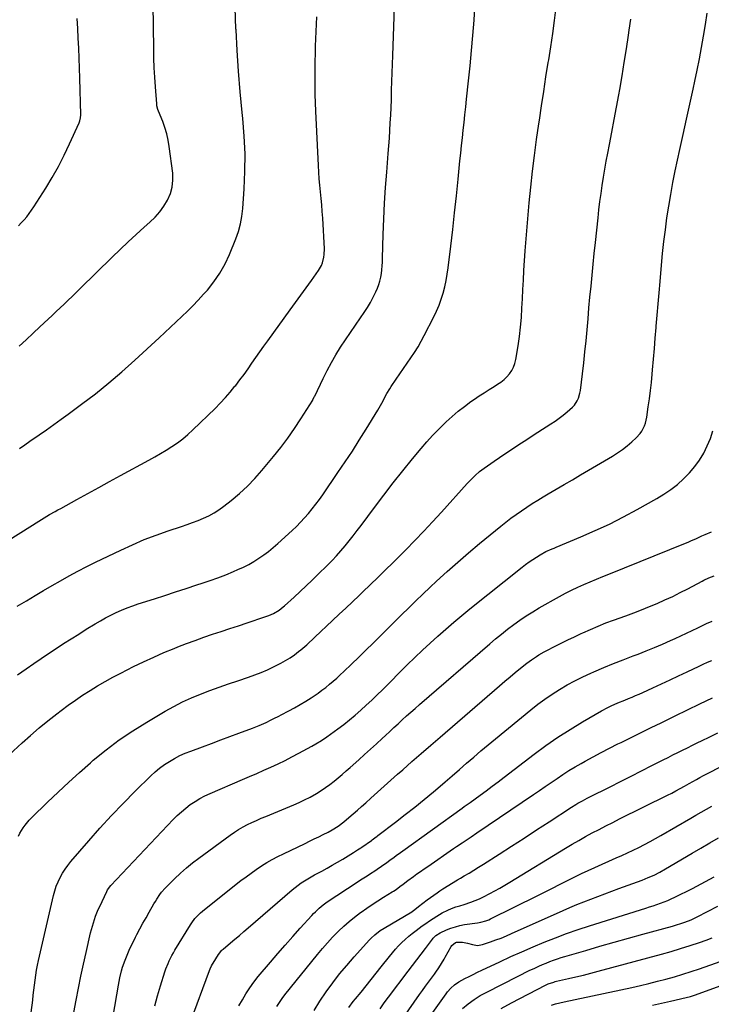
# Model space of a CAD drawing. Units: inches. Extents: x 1846646 to 1852003, y 447642 to 452944.
# Drawn here: x 1850235 to 1850699, y 451081 to 451742 of the extents above; entities that cross this region are included whole.
import ezdxf

# ---------------------------------------------------------------- set-up
doc = ezdxf.new("R2010")
doc.units = ezdxf.units.IN
doc.header["$MEASUREMENT"] = 0
doc.layers.add('7', color=7, linetype='Continuous')
doc.layers.add('8', color=7, linetype='Continuous')

msp = doc.modelspace()

# ---------------------------------------------------------------- linework, layer by layer
at = {"layer": '7', "color": 18}
for points in [[(1850235.16, 451522.59, 1874), (1850239.79, 451526.9, 1874), (1850244.41, 451531.22, 1874), (1850249.03, 451535.54, 1874), (1850254.46, 451540.61, 1874), (1850257.16, 451543.15, 1874), (1850259.87, 451545.7, 1874), (1850262.56, 451548.25, 1874), (1850265.25, 451550.8, 1874), (1850267.93, 451553.37, 1874), (1850270.6, 451555.95, 1874), (1850273.26, 451558.53, 1874), (1850275.92, 451561.13, 1874), (1850297.51, 451582.32, 1874), (1850302.79, 451587.44, 1874), (1850308.13, 451592.5, 1874), (1850313.55, 451597.48, 1874), (1850319.02, 451602.4, 1874), (1850322.84, 451605.79, 1874), (1850326.24, 451609.13, 1874), (1850329.39, 451612.68, 1874), (1850332.17, 451616.52, 1874), (1850334.69, 451620.57, 1874), (1850336.55, 451624.86, 1874), (1850337.84, 451629.26, 1874), (1850338.27, 451633.82, 1874), (1850338.12, 451638.5, 1874), (1850335.8, 451656.58, 1874), (1850335.08, 451660.84, 1874), (1850334.15, 451665.05, 1874), (1850332.9, 451669.18, 1874), (1850331.44, 451673.25, 1874), (1850328.67, 451680.1, 1874), (1850328.22, 451681.32, 1874), (1850327.53, 451683.82, 1874), (1850327.44, 451684.46, 1874), (1850327.37, 451685.11, 1874), (1850326.51, 451696.54, 1874), (1850326.1, 451702.91, 1874), (1850325.75, 451709.29, 1874), (1850325.53, 451715.66, 1874), (1850325.38, 451722.05, 1874), (1850324.51, 451782.09, 1874)], [(1850234.09, 451302.17, 1882), (1850239.89, 451306.2, 1882), (1850244.85, 451309.62, 1882), (1850249.82, 451313.01, 1882), (1850254.82, 451316.37, 1882), (1850259.83, 451319.71, 1882), (1850264.87, 451323.01, 1882), (1850269.93, 451326.27, 1882), (1850275.03, 451329.47, 1882), (1850280.15, 451332.64, 1882), (1850286.18, 451336.32, 1882), (1850289.61, 451338.34, 1882), (1850293.08, 451340.27, 1882), (1850296.62, 451342.09, 1882), (1850300.2, 451343.84, 1882), (1850303.84, 451345.45, 1882), (1850307.51, 451346.97, 1882), (1850311.24, 451348.35, 1882), (1850315.01, 451349.63, 1882), (1850325.79, 451353.1, 1882), (1850332.92, 451355.39, 1882), (1850340.05, 451357.7, 1882), (1850347.17, 451360.02, 1882), (1850354.29, 451362.35, 1882), (1850357.84, 451363.51, 1882), (1850363.16, 451365.33, 1882), (1850368.45, 451367.24, 1882), (1850373.68, 451369.28, 1882), (1850378.89, 451371.41, 1882), (1850381.86, 451372.67, 1882), (1850385.5, 451374.34, 1882), (1850389.07, 451376.13, 1882), (1850392.54, 451378.12, 1882), (1850395.93, 451380.24, 1882), (1850399.22, 451382.53, 1882), (1850402.42, 451384.93, 1882), (1850405.51, 451387.46, 1882), (1850408.53, 451390.1, 1882), (1850418.18, 451398.95, 1882), (1850421.05, 451401.68, 1882), (1850423.85, 451404.47, 1882), (1850426.54, 451407.36, 1882), (1850429.16, 451410.32, 1882), (1850431.68, 451413.37, 1882), (1850434.13, 451416.47, 1882), (1850436.49, 451419.64, 1882), (1850438.78, 451422.87, 1882), (1850448.95, 451437.71, 1882), (1850453.81, 451444.92, 1882), (1850458.59, 451452.17, 1882), (1850463.25, 451459.5, 1882), (1850467.83, 451466.88, 1882), (1850475.65, 451479.69, 1882), (1850477.45, 451482.77, 1882), (1850479.17, 451485.91, 1882), (1850480.93, 451489.14, 1882), (1850481.83, 451490.74, 1882), (1850483.73, 451493.88, 1882), (1850484.74, 451495.42, 1882), (1850488.05, 451500.37, 1882), (1850490.49, 451503.98, 1882), (1850492.94, 451507.58, 1882), (1850495.41, 451511.17, 1882), (1850497.9, 451514.75, 1882), (1850500.32, 451518.36, 1882), (1850502.64, 451522.04, 1882), (1850504.81, 451525.82, 1882), (1850506.87, 451529.65, 1882), (1850513.3, 451542.24, 1882), (1850515.13, 451546.12, 1882), (1850516.8, 451550.06, 1882), (1850518.23, 451554.09, 1882), (1850519.5, 451558.18, 1882), (1850520.55, 451562.34, 1882), (1850521.48, 451566.53, 1882), (1850522.22, 451570.75, 1882), (1850522.83, 451575, 1882), (1850524.59, 451589.57, 1882), (1850525.91, 451600.82, 1882), (1850527.19, 451612.07, 1882), (1850528.4, 451623.33, 1882), (1850529.56, 451634.6, 1882), (1850530.79, 451646.78, 1882), (1850531.32, 451651.96, 1882), (1850531.85, 451657.14, 1882), (1850532.4, 451662.31, 1882), (1850532.96, 451667.48, 1882), (1850533.53, 451672.65, 1882), (1850534.09, 451677.83, 1882), (1850534.66, 451683, 1882), (1850535.23, 451688.17, 1882), (1850536.59, 451700.52, 1882), (1850537.65, 451710.67, 1882), (1850538.62, 451720.82, 1882), (1850539.47, 451730.99, 1882), (1850540.24, 451741.16, 1882), (1850540.86, 451750.06, 1882)], [(1850222.1, 451388.83, 1878), (1850248.25, 451405.15, 1878), (1850250.06, 451406.27, 1878), (1850253.7, 451408.46, 1878), (1850255.54, 451409.54, 1878), (1850259.23, 451411.66, 1878), (1850261.08, 451412.7, 1878), (1850262.94, 451413.73, 1878), (1850273.82, 451419.72, 1878), (1850281.12, 451423.74, 1878), (1850288.43, 451427.75, 1878), (1850295.75, 451431.74, 1878), (1850303.07, 451435.73, 1878), (1850322.12, 451446.08, 1878), (1850326.04, 451448.27, 1878), (1850329.92, 451450.51, 1878), (1850333.75, 451452.85, 1878), (1850337.54, 451455.25, 1878), (1850341.23, 451457.79, 1878), (1850344.81, 451460.47, 1878), (1850348.22, 451463.35, 1878), (1850351.53, 451466.37, 1878), (1850366.47, 451480.83, 1878), (1850370, 451484.38, 1878), (1850373.42, 451488.01, 1878), (1850376.7, 451491.78, 1878), (1850379.88, 451495.63, 1878), (1850380.37, 451496.25, 1878), (1850383.19, 451499.89, 1878), (1850385.95, 451503.58, 1878), (1850388.64, 451507.32, 1878), (1850391.27, 451511.11, 1878), (1850393.88, 451514.91, 1878), (1850396.51, 451518.69, 1878), (1850399.18, 451522.45, 1878), (1850401.88, 451526.19, 1878), (1850416.97, 451546.86, 1878), (1850420.53, 451551.78, 1878), (1850424.09, 451556.7, 1878), (1850427.62, 451561.64, 1878), (1850431.13, 451566.6, 1878), (1850435.91, 451573.36, 1878), (1850437.82, 451576.67, 1878), (1850438.51, 451578.44, 1878), (1850439.47, 451582.15, 1878), (1850439.74, 451584.04, 1878), (1850439.82, 451587.87, 1878), (1850438.73, 451608.44, 1878), (1850438.45, 451612.86, 1878), (1850438.12, 451617.28, 1878), (1850437.72, 451621.69, 1878), (1850437.26, 451626.09, 1878), (1850436.8, 451630.49, 1878), (1850436.4, 451634.9, 1878), (1850436.09, 451639.32, 1878), (1850435.84, 451643.74, 1878), (1850434.11, 451680.27, 1878), (1850433.88, 451685.85, 1878), (1850433.72, 451691.44, 1878), (1850433.64, 451697.03, 1878), (1850433.62, 451702.63, 1878), (1850433.63, 451703.94, 1878), (1850433.67, 451708.88, 1878), (1850433.74, 451713.81, 1878), (1850433.85, 451718.75, 1878), (1850433.98, 451723.68, 1878), (1850434.15, 451728.61, 1878), (1850434.34, 451733.55, 1878), (1850434.55, 451738.48, 1878), (1850434.78, 451743.41, 1878)], [(1850228.42, 451248.4, 1884), (1850237.03, 451256.37, 1884), (1850242.72, 451261.48, 1884), (1850248.5, 451266.48, 1884), (1850254.42, 451271.31, 1884), (1850260.44, 451276.03, 1884), (1850263.21, 451278.13, 1884), (1850267.96, 451281.65, 1884), (1850272.78, 451285.08, 1884), (1850277.68, 451288.38, 1884), (1850282.65, 451291.59, 1884), (1850287.7, 451294.66, 1884), (1850292.81, 451297.64, 1884), (1850297.99, 451300.48, 1884), (1850303.23, 451303.22, 1884), (1850311.83, 451307.57, 1884), (1850318.55, 451310.86, 1884), (1850325.33, 451314.02, 1884), (1850332.19, 451317, 1884), (1850339.11, 451319.85, 1884), (1850341.6, 451320.84, 1884), (1850347.33, 451323.06, 1884), (1850353.08, 451325.21, 1884), (1850358.87, 451327.27, 1884), (1850364.68, 451329.26, 1884), (1850370.51, 451331.2, 1884), (1850376.34, 451333.14, 1884), (1850382.18, 451335.06, 1884), (1850388.01, 451336.98, 1884), (1850399.94, 451340.89, 1884), (1850402.62, 451341.86, 1884), (1850405.78, 451343.25, 1884), (1850409.61, 451345.55, 1884), (1850412.23, 451347.65, 1884), (1850413.07, 451348.39, 1884), (1850419.55, 451354.28, 1884), (1850423.6, 451358, 1884), (1850427.61, 451361.75, 1884), (1850431.58, 451365.56, 1884), (1850435.51, 451369.4, 1884), (1850441.91, 451375.73, 1884), (1850444.96, 451378.85, 1884), (1850447.96, 451382.01, 1884), (1850450.86, 451385.27, 1884), (1850453.71, 451388.57, 1884), (1850456.47, 451391.95, 1884), (1850459.2, 451395.35, 1884), (1850461.87, 451398.8, 1884), (1850464.5, 451402.28, 1884), (1850473.47, 451414.36, 1884), (1850479.7, 451422.63, 1884), (1850486.03, 451430.83, 1884), (1850492.48, 451438.94, 1884), (1850499.01, 451446.97, 1884), (1850504.69, 451453.85, 1884), (1850508.53, 451458.33, 1884), (1850512.47, 451462.71, 1884), (1850516.57, 451466.95, 1884), (1850520.77, 451471.09, 1884), (1850521.53, 451471.81, 1884), (1850525.51, 451475.42, 1884), (1850529.59, 451478.9, 1884), (1850533.84, 451482.18, 1884), (1850538.18, 451485.34, 1884), (1850540.46, 451486.91, 1884), (1850543.77, 451489.15, 1884), (1850547.09, 451491.35, 1884), (1850550.46, 451493.5, 1884), (1850553.84, 451495.61, 1884), (1850556.04, 451496.96, 1884), (1850558.25, 451498.48, 1884), (1850560.34, 451500.14, 1884), (1850562.24, 451502.01, 1884), (1850564.03, 451504.02, 1884), (1850565.52, 451506.22, 1884), (1850566.77, 451508.53, 1884), (1850567.65, 451511.01, 1884), (1850568.28, 451513.59, 1884), (1850569.83, 451522.87, 1884), (1850570.74, 451529.12, 1884), (1850571.5, 451535.39, 1884), (1850572.02, 451541.68, 1884), (1850572.38, 451547.99, 1884), (1850572.65, 451554.3, 1884), (1850572.95, 451560.62, 1884), (1850573.31, 451566.93, 1884), (1850573.71, 451573.24, 1884), (1850574.62, 451586.61, 1884), (1850575.4, 451597.3, 1884), (1850576.27, 451607.97, 1884), (1850577.27, 451618.63, 1884), (1850578.35, 451629.29, 1884), (1850579.55, 451639.93, 1884), (1850580.83, 451650.56, 1884), (1850582.23, 451661.18, 1884), (1850583.72, 451671.79, 1884), (1850584.05, 451674.11, 1884), (1850585.49, 451683.8, 1884), (1850586.96, 451693.48, 1884), (1850588.47, 451703.16, 1884), (1850590.02, 451712.83, 1884), (1850590.3, 451714.58, 1884), (1850591.68, 451723.38, 1884), (1850592.99, 451732.19, 1884), (1850594.21, 451741.02, 1884), (1850595.35, 451749.85, 1884)], [(1850235.23, 451453.87, 1876), (1850238.8, 451456.3, 1876), (1850242.36, 451458.76, 1876), (1850248.61, 451463.1, 1876), (1850253.49, 451466.53, 1876), (1850258.35, 451469.99, 1876), (1850263.18, 451473.48, 1876), (1850268, 451477.01, 1876), (1850277.02, 451483.67, 1876), (1850286.21, 451490.69, 1876), (1850295.24, 451497.91, 1876), (1850304.04, 451505.41, 1876), (1850312.67, 451513.11, 1876), (1850328.97, 451528.11, 1876), (1850332.81, 451531.66, 1876), (1850336.63, 451535.21, 1876), (1850340.45, 451538.78, 1876), (1850344.25, 451542.36, 1876), (1850348, 451545.99, 1876), (1850351.68, 451549.69, 1876), (1850355.27, 451553.48, 1876), (1850358.78, 451557.34, 1876), (1850361.33, 451560.21, 1876), (1850365.76, 451565.74, 1876), (1850369.78, 451571.53, 1876), (1850373.19, 451577.7, 1876), (1850376.18, 451584.13, 1876), (1850380.43, 451594.6, 1876), (1850382.16, 451599.53, 1876), (1850383.57, 451604.53, 1876), (1850384.5, 451609.64, 1876), (1850385.12, 451614.82, 1876), (1850386.04, 451627.99, 1876), (1850386.55, 451639.81, 1876), (1850386.65, 451651.62, 1876), (1850386.11, 451663.42, 1876), (1850385.16, 451675.22, 1876), (1850384.72, 451679.29, 1876), (1850383.37, 451693.12, 1876), (1850382.2, 451706.97, 1876), (1850381.3, 451720.84, 1876), (1850380.58, 451734.72, 1876), (1850380.55, 451735.39, 1876), (1850380.01, 451749.61, 1876)], [(1850243.21, 451075.56, 1888), (1850244.19, 451083.87, 1888), (1850244.58, 451087.22, 1888), (1850244.97, 451090.57, 1888), (1850245.36, 451093.92, 1888), (1850245.75, 451097.27, 1888), (1850246.2, 451100.62, 1888), (1850246.72, 451103.94, 1888), (1850247.35, 451107.25, 1888), (1850248.05, 451110.55, 1888), (1850258.13, 451154.16, 1888), (1850258.97, 451157.26, 1888), (1850259.97, 451160.31, 1888), (1850261.2, 451163.27, 1888), (1850262.58, 451166.18, 1888), (1850264.17, 451168.98, 1888), (1850265.88, 451171.7, 1888), (1850267.77, 451174.29, 1888), (1850269.79, 451176.8, 1888), (1850281.81, 451190.78, 1888), (1850289.32, 451199.3, 1888), (1850296.98, 451207.69, 1888), (1850304.84, 451215.89, 1888), (1850312.84, 451223.95, 1888), (1850323.36, 451234.28, 1888), (1850326.29, 451236.98, 1888), (1850329.34, 451239.53, 1888), (1850332.56, 451241.86, 1888), (1850335.89, 451244.05, 1888), (1850339.35, 451246.03, 1888), (1850342.88, 451247.87, 1888), (1850346.51, 451249.5, 1888), (1850350.21, 451250.98, 1888), (1850358.06, 451253.88, 1888), (1850364.17, 451256.13, 1888), (1850370.28, 451258.39, 1888), (1850376.38, 451260.66, 1888), (1850382.49, 451262.93, 1888), (1850391.59, 451266.31, 1888), (1850396.2, 451268.16, 1888), (1850400.74, 451270.2, 1888), (1850404.16, 451271.85, 1888), (1850405.86, 451272.69, 1888), (1850409.26, 451274.4, 1888), (1850410.94, 451275.27, 1888), (1850415.94, 451277.86, 1888), (1850419.79, 451279.94, 1888), (1850423.59, 451282.09, 1888), (1850427.32, 451284.37, 1888), (1850431, 451286.73, 1888), (1850432.91, 451288, 1888), (1850435.57, 451289.83, 1888), (1850438.18, 451291.72, 1888), (1850440.73, 451293.69, 1888), (1850443.24, 451295.73, 1888), (1850445.69, 451297.82, 1888), (1850448.12, 451299.95, 1888), (1850450.51, 451302.12, 1888), (1850452.87, 451304.32, 1888), (1850457.97, 451309.18, 1888), (1850462.85, 451313.85, 1888), (1850467.7, 451318.54, 1888), (1850472.52, 451323.27, 1888), (1850477.32, 451328.02, 1888), (1850491.68, 451342.37, 1888), (1850496.4, 451347.03, 1888), (1850501.15, 451351.66, 1888), (1850505.95, 451356.24, 1888), (1850510.78, 451360.79, 1888), (1850515.11, 451364.82, 1888), (1850522.19, 451371.3, 1888), (1850529.35, 451377.68, 1888), (1850536.62, 451383.92, 1888), (1850543.98, 451390.08, 1888), (1850558.14, 451401.71, 1888), (1850561.54, 451404.43, 1888), (1850564.97, 451407.09, 1888), (1850568.46, 451409.68, 1888), (1850572, 451412.21, 1888), (1850575.59, 451414.65, 1888), (1850579.23, 451417.03, 1888), (1850582.92, 451419.33, 1888), (1850586.65, 451421.56, 1888), (1850589.96, 451423.49, 1888), (1850595.38, 451426.65, 1888), (1850600.79, 451429.81, 1888), (1850606.2, 451432.98, 1888), (1850611.6, 451436.15, 1888), (1850633.16, 451448.83, 1888), (1850636.55, 451450.97, 1888), (1850639.84, 451453.24, 1888), (1850642.98, 451455.71, 1888), (1850646.02, 451458.32, 1888), (1850649.01, 451461.04, 1888), (1850651.65, 451463.96, 1888), (1850652.73, 451465.59, 1888), (1850654.47, 451469.13, 1888), (1850655.14, 451470.99, 1888), (1850656.03, 451474.84, 1888), (1850657.1, 451481.79, 1888), (1850657.88, 451487.25, 1888), (1850658.59, 451492.71, 1888), (1850659.2, 451498.19, 1888), (1850659.73, 451503.67, 1888), (1850660.01, 451506.79, 1888), (1850660.62, 451513.85, 1888), (1850661.23, 451520.9, 1888), (1850661.83, 451527.95, 1888), (1850662.42, 451535.01, 1888), (1850662.5, 451535.91, 1888), (1850663.13, 451543.42, 1888), (1850663.77, 451550.93, 1888), (1850664.41, 451558.43, 1888), (1850665.05, 451565.94, 1888), (1850665.99, 451576.8, 1888), (1850666.75, 451584.77, 1888), (1850667.59, 451592.72, 1888), (1850668.56, 451600.66, 1888), (1850669.63, 451608.59, 1888), (1850670.84, 451616.5, 1888), (1850672.16, 451624.39, 1888), (1850673.64, 451632.24, 1888), (1850675.22, 451640.09, 1888), (1850678.28, 451654.4, 1888), (1850680.46, 451664.56, 1888), (1850682.66, 451674.72, 1888), (1850684.89, 451684.87, 1888), (1850687.14, 451695.02, 1888), (1850688.29, 451700.2, 1888), (1850689.91, 451707.77, 1888), (1850691.46, 451715.36, 1888), (1850692.89, 451722.96, 1888), (1850694.24, 451730.59, 1888), (1850695.48, 451738.23, 1888), (1850696.65, 451745.88, 1888)], [(1850234.55, 451193.97, 1886), (1850235.54, 451195.88, 1886), (1850237.82, 451199.51, 1886), (1850239.1, 451201.24, 1886), (1850241.87, 451204.52, 1886), (1850243.37, 451206.07, 1886), (1850254.19, 451216.72, 1886), (1850261.21, 451223.49, 1886), (1850268.32, 451230.16, 1886), (1850275.56, 451236.68, 1886), (1850282.88, 451243.11, 1886), (1850284.85, 451244.8, 1886), (1850293.4, 451251.76, 1886), (1850302.18, 451258.41, 1886), (1850311.3, 451264.58, 1886), (1850320.64, 451270.43, 1886), (1850333.03, 451277.74, 1886), (1850338.8, 451280.96, 1886), (1850344.67, 451283.97, 1886), (1850350.68, 451286.68, 1886), (1850356.79, 451289.2, 1886), (1850362.98, 451291.53, 1886), (1850369.19, 451293.8, 1886), (1850375.44, 451296, 1886), (1850381.7, 451298.14, 1886), (1850388.97, 451300.57, 1886), (1850393.25, 451302.1, 1886), (1850397.49, 451303.73, 1886), (1850401.67, 451305.52, 1886), (1850405.8, 451307.42, 1886), (1850407.58, 451308.28, 1886), (1850410.73, 451309.91, 1886), (1850413.82, 451311.65, 1886), (1850416.8, 451313.57, 1886), (1850419.71, 451315.6, 1886), (1850422.48, 451317.65, 1886), (1850423.94, 451318.76, 1886), (1850425.38, 451319.91, 1886), (1850428.15, 451322.32, 1886), (1850429.51, 451323.56, 1886), (1850432.2, 451326.06, 1886), (1850433.54, 451327.32, 1886), (1850445.39, 451338.51, 1886), (1850449.82, 451342.7, 1886), (1850454.25, 451346.9, 1886), (1850458.68, 451351.1, 1886), (1850463.1, 451355.31, 1886), (1850466.83, 451358.87, 1886), (1850469.38, 451361.3, 1886), (1850471.93, 451363.74, 1886), (1850474.47, 451366.18, 1886), (1850477.01, 451368.62, 1886), (1850479.54, 451371.08, 1886), (1850482.06, 451373.54, 1886), (1850484.57, 451376.03, 1886), (1850487.06, 451378.52, 1886), (1850494.38, 451385.89, 1886), (1850500.48, 451392.12, 1886), (1850506.52, 451398.41, 1886), (1850512.46, 451404.79, 1886), (1850518.35, 451411.22, 1886), (1850535.59, 451430.35, 1886), (1850536.91, 451431.77, 1886), (1850539.62, 451434.53, 1886), (1850541.02, 451435.87, 1886), (1850543.94, 451438.41, 1886), (1850545.47, 451439.6, 1886), (1850547.03, 451440.74, 1886), (1850553.75, 451445.47, 1886), (1850557.35, 451447.97, 1886), (1850560.97, 451450.44, 1886), (1850564.62, 451452.87, 1886), (1850568.28, 451455.27, 1886), (1850571.96, 451457.65, 1886), (1850575.64, 451460.04, 1886), (1850579.32, 451462.42, 1886), (1850583.01, 451464.8, 1886), (1850591.74, 451470.44, 1886), (1850594.55, 451472.32, 1886), (1850597.31, 451474.27, 1886), (1850600, 451476.31, 1886), (1850602.64, 451478.41, 1886), (1850606.37, 451481.63, 1886), (1850607.56, 451482.95, 1886), (1850609.48, 451485.94, 1886), (1850610.2, 451487.58, 1886), (1850611.23, 451490.99, 1886), (1850611.55, 451492.76, 1886), (1850612.96, 451504, 1886), (1850613.84, 451511.35, 1886), (1850614.65, 451518.7, 1886), (1850615.38, 451526.07, 1886), (1850616.05, 451533.44, 1886), (1850616.06, 451533.52, 1886), (1850616.69, 451540.85, 1886), (1850617.33, 451548.18, 1886), (1850618, 451555.51, 1886), (1850618.69, 451562.84, 1886), (1850619.39, 451570.16, 1886), (1850620.12, 451577.49, 1886), (1850620.87, 451584.81, 1886), (1850621.63, 451592.13, 1886), (1850623.39, 451608.66, 1886), (1850624.01, 451614.11, 1886), (1850624.67, 451619.56, 1886), (1850625.41, 451625, 1886), (1850626.19, 451630.43, 1886), (1850627.04, 451635.85, 1886), (1850627.94, 451641.27, 1886), (1850628.91, 451646.67, 1886), (1850629.93, 451652.06, 1886), (1850631.06, 451657.89, 1886), (1850632.66, 451666.2, 1886), (1850634.24, 451674.51, 1886), (1850635.78, 451682.82, 1886), (1850637.29, 451691.15, 1886), (1850637.93, 451694.72, 1886), (1850639.52, 451703.8, 1886), (1850641.04, 451712.88, 1886), (1850642.47, 451721.98, 1886), (1850643.84, 451731.09, 1886), (1850644.34, 451734.57, 1886), (1850645.4, 451741.95, 1886)], [(1850234.63, 451603.31, 1872), (1850236.5, 451605.32, 1872), (1850238.36, 451607.34, 1872), (1850240.15, 451609.41, 1872), (1850241.86, 451611.54, 1872), (1850243.46, 451613.76, 1872), (1850244.99, 451616.04, 1872), (1850252.89, 451628.55, 1872), (1850257.25, 451635.77, 1872), (1850261.41, 451643.11, 1872), (1850265.27, 451650.6, 1872), (1850268.93, 451658.21, 1872), (1850275.36, 451672.28, 1872), (1850275.87, 451673.61, 1872), (1850276.33, 451675.7, 1872), (1850276.45, 451677.83, 1872), (1850275.81, 451702.43, 1872), (1850275.61, 451709.09, 1872), (1850275.36, 451715.76, 1872), (1850275.05, 451722.42, 1872), (1850274.7, 451729.08, 1872), (1850274.35, 451735.73, 1872), (1850274.03, 451742.39, 1872)], [(1850290.71, 451030.3, 1892), (1850301.74, 451094.03, 1892), (1850302.2, 451096.45, 1892), (1850302.69, 451098.85, 1892), (1850303.84, 451103.63, 1892), (1850304.52, 451106, 1892), (1850306.11, 451110.64, 1892), (1850307.01, 451112.93, 1892), (1850308.92, 451117.38, 1892), (1850310.27, 451120.35, 1892), (1850311.7, 451123.27, 1892), (1850313.18, 451126.17, 1892), (1850314.12, 451127.95, 1892), (1850316.12, 451131.72, 1892), (1850318.15, 451135.47, 1892), (1850320.22, 451139.2, 1892), (1850322.31, 451142.92, 1892), (1850325.5, 451148.53, 1892), (1850326.45, 451150.13, 1892), (1850327.43, 451151.71, 1892), (1850329.52, 451154.79, 1892), (1850330.65, 451156.26, 1892), (1850333.07, 451159.08, 1892), (1850334.37, 451160.41, 1892), (1850339.35, 451165.31, 1892), (1850343.24, 451168.97, 1892), (1850347.24, 451172.52, 1892), (1850351.38, 451175.89, 1892), (1850355.62, 451179.14, 1892), (1850376.75, 451194.61, 1892), (1850379.51, 451196.53, 1892), (1850382.34, 451198.35, 1892), (1850385.26, 451200.02, 1892), (1850388.24, 451201.59, 1892), (1850391.27, 451203.06, 1892), (1850394.33, 451204.48, 1892), (1850397.41, 451205.84, 1892), (1850400.52, 451207.16, 1892), (1850419.24, 451214.9, 1892), (1850422.95, 451216.53, 1892), (1850426.61, 451218.25, 1892), (1850430.2, 451220.12, 1892), (1850434.55, 451222.57, 1892), (1850437.6, 451224.45, 1892), (1850440.59, 451226.41, 1892), (1850443.49, 451228.51, 1892), (1850446.32, 451230.7, 1892), (1850449.09, 451232.98, 1892), (1850451.84, 451235.29, 1892), (1850454.55, 451237.64, 1892), (1850457.24, 451240.01, 1892), (1850462.9, 451245.09, 1892), (1850466.85, 451248.66, 1892), (1850470.8, 451252.25, 1892), (1850474.73, 451255.85, 1892), (1850478.64, 451259.47, 1892), (1850480.84, 451261.5, 1892), (1850483.65, 451264.11, 1892), (1850486.46, 451266.71, 1892), (1850489.27, 451269.31, 1892), (1850492.09, 451271.91, 1892), (1850494.92, 451274.49, 1892), (1850497.77, 451277.05, 1892), (1850500.65, 451279.58, 1892), (1850503.54, 451282.1, 1892), (1850550.8, 451322.84, 1892), (1850554.73, 451326.16, 1892), (1850558.7, 451329.43, 1892), (1850562.74, 451332.62, 1892), (1850566.81, 451335.75, 1892), (1850570.98, 451338.77, 1892), (1850575.22, 451341.67, 1892), (1850579.57, 451344.4, 1892), (1850583.99, 451347.02, 1892), (1850597.6, 451354.72, 1892), (1850601.6, 451356.89, 1892), (1850605.65, 451358.97, 1892), (1850609.76, 451360.9, 1892), (1850613.92, 451362.74, 1892), (1850618.12, 451364.5, 1892), (1850622.32, 451366.24, 1892), (1850626.54, 451367.97, 1892), (1850630.75, 451369.68, 1892), (1850682.09, 451390.36, 1892), (1850683.93, 451391.13, 1892), (1850685.76, 451391.92, 1892), (1850689.38, 451393.6, 1892), (1850692.97, 451395.33, 1892), (1850694.11, 451395.83, 1892), (1850695.25, 451396.3, 1892), (1850699.42, 451398.08, 1892)], [(1850326.09, 451080.09, 1894), (1850327.91, 451086.79, 1894), (1850329.88, 451093.44, 1894), (1850332.87, 451102.91, 1894), (1850333.51, 451104.79, 1894), (1850334.96, 451108.48, 1894), (1850335.77, 451110.3, 1894), (1850337.56, 451113.85, 1894), (1850338.53, 451115.58, 1894), (1850339.54, 451117.29, 1894), (1850349.96, 451134.32, 1894), (1850350.92, 451135.8, 1894), (1850353.03, 451138.61, 1894), (1850354.18, 451139.94, 1894), (1850356.66, 451142.44, 1894), (1850357.98, 451143.61, 1894), (1850359.33, 451144.73, 1894), (1850383.9, 451164.04, 1894), (1850387.26, 451166.61, 1894), (1850390.66, 451169.11, 1894), (1850394.14, 451171.52, 1894), (1850397.66, 451173.87, 1894), (1850401.25, 451176.1, 1894), (1850404.9, 451178.24, 1894), (1850408.62, 451180.23, 1894), (1850412.4, 451182.13, 1894), (1850426.85, 451189.04, 1894), (1850429.92, 451190.51, 1894), (1850432.99, 451192, 1894), (1850436.05, 451193.5, 1894), (1850439.1, 451195.01, 1894), (1850442.38, 451196.65, 1894), (1850445.15, 451198.14, 1894), (1850449.12, 451200.69, 1894), (1850452.86, 451203.56, 1894), (1850456.23, 451206.35, 1894), (1850459.11, 451208.78, 1894), (1850461.97, 451211.23, 1894), (1850464.8, 451213.71, 1894), (1850467.61, 451216.21, 1894), (1850470.98, 451219.25, 1894), (1850475.46, 451223.29, 1894), (1850479.95, 451227.32, 1894), (1850484.45, 451231.34, 1894), (1850488.95, 451235.35, 1894), (1850492.38, 451238.4, 1894), (1850498.61, 451243.92, 1894), (1850504.86, 451249.42, 1894), (1850511.14, 451254.9, 1894), (1850517.43, 451260.35, 1894), (1850557.34, 451294.78, 1894), (1850560.84, 451297.76, 1894), (1850564.36, 451300.73, 1894), (1850567.9, 451303.65, 1894), (1850571.47, 451306.56, 1894), (1850575.53, 451309.83, 1894), (1850577.11, 451311.05, 1894), (1850578.71, 451312.23, 1894), (1850582.03, 451314.43, 1894), (1850583.74, 451315.45, 1894), (1850587.22, 451317.41, 1894), (1850588.98, 451318.34, 1894), (1850594.26, 451321.05, 1894), (1850598.68, 451323.29, 1894), (1850603.13, 451325.5, 1894), (1850607.59, 451327.66, 1894), (1850612.08, 451329.78, 1894), (1850613.22, 451330.32, 1894), (1850618.32, 451332.61, 1894), (1850623.45, 451334.81, 1894), (1850628.65, 451336.87, 1894), (1850633.88, 451338.83, 1894), (1850642.01, 451341.75, 1894), (1850647.33, 451343.71, 1894), (1850652.63, 451345.74, 1894), (1850657.89, 451347.85, 1894), (1850663.13, 451350.03, 1894), (1850668.32, 451352.32, 1894), (1850673.47, 451354.7, 1894), (1850678.55, 451357.21, 1894), (1850683.59, 451359.81, 1894), (1850693.32, 451365, 1894), (1850694.42, 451365.56, 1894), (1850697.78, 451367.14, 1894), (1850701.21, 451368.57, 1894)], [(1850349.95, 451069.42, 1896), (1850362.75, 451103.71, 1896), (1850363.26, 451104.98, 1896), (1850364.13, 451106.85, 1896), (1850364.78, 451108.05, 1896), (1850365.13, 451108.64, 1896), (1850368.72, 451114.5, 1896), (1850371.02, 451117.31, 1896), (1850371.46, 451117.72, 1896), (1850371.92, 451118.12, 1896), (1850376.92, 451122.34, 1896), (1850379.88, 451124.84, 1896), (1850382.83, 451127.35, 1896), (1850385.77, 451129.87, 1896), (1850388.71, 451132.4, 1896), (1850418.23, 451157.85, 1896), (1850420.21, 451159.48, 1896), (1850422.25, 451161.05, 1896), (1850424.35, 451162.52, 1896), (1850426.5, 451163.93, 1896), (1850428.7, 451165.27, 1896), (1850430.91, 451166.58, 1896), (1850433.16, 451167.84, 1896), (1850435.42, 451169.07, 1896), (1850438.05, 451170.47, 1896), (1850441.62, 451172.41, 1896), (1850445.17, 451174.38, 1896), (1850448.69, 451176.42, 1896), (1850452.18, 451178.5, 1896), (1850459.37, 451182.87, 1896), (1850460.07, 451183.3, 1896), (1850462.15, 451184.62, 1896), (1850464.2, 451185.99, 1896), (1850464.87, 451186.46, 1896), (1850471.37, 451191.03, 1896), (1850471.83, 451191.36, 1896), (1850473.73, 451192.75, 1896), (1850475.21, 451193.85, 1896), (1850475.7, 451194.22, 1896), (1850487.64, 451203.35, 1896), (1850494.06, 451208.33, 1896), (1850500.44, 451213.38, 1896), (1850506.74, 451218.5, 1896), (1850513, 451223.69, 1896), (1850515.92, 451226.14, 1896), (1850520.77, 451230.25, 1896), (1850525.61, 451234.39, 1896), (1850530.42, 451238.56, 1896), (1850535.2, 451242.75, 1896), (1850540, 451246.93, 1896), (1850544.83, 451251.08, 1896), (1850549.7, 451255.17, 1896), (1850554.6, 451259.23, 1896), (1850578.35, 451278.67, 1896), (1850582.99, 451282.31, 1896), (1850587.73, 451285.83, 1896), (1850592.61, 451289.15, 1896), (1850597.58, 451292.34, 1896), (1850602.67, 451295.32, 1896), (1850607.85, 451298.15, 1896), (1850613.14, 451300.75, 1896), (1850618.51, 451303.21, 1896), (1850620.67, 451304.14, 1896), (1850627.2, 451306.91, 1896), (1850633.75, 451309.61, 1896), (1850640.34, 451312.21, 1896), (1850646.96, 451314.75, 1896), (1850650.22, 451315.98, 1896), (1850655.74, 451318.12, 1896), (1850661.22, 451320.33, 1896), (1850666.66, 451322.65, 1896), (1850672.06, 451325.04, 1896), (1850675.14, 451326.44, 1896), (1850678.97, 451328.2, 1896), (1850682.8, 451329.99, 1896), (1850686.62, 451331.81, 1896), (1850690.42, 451333.65, 1896), (1850694.36, 451335.57, 1896), (1850696.2, 451336.44, 1896), (1850699.93, 451338.06, 1896)], [(1850382.48, 451079.98, 1898), (1850384.81, 451084.17, 1898), (1850387.23, 451088.22, 1898), (1850389.79, 451092.17, 1898), (1850392.58, 451095.97, 1898), (1850395.52, 451099.66, 1898), (1850403.8, 451109.45, 1898), (1850408.68, 451115.18, 1898), (1850413.61, 451120.86, 1898), (1850418.6, 451126.5, 1898), (1850423.63, 451132.1, 1898), (1850431.43, 451140.69, 1898), (1850432.61, 451141.95, 1898), (1850433.81, 451143.18, 1898), (1850436.31, 451145.54, 1898), (1850438.96, 451147.74, 1898), (1850441.76, 451149.74, 1898), (1850461.88, 451163.03, 1898), (1850464.1, 451164.48, 1898), (1850466.32, 451165.92, 1898), (1850468.56, 451167.35, 1898), (1850470.8, 451168.77, 1898), (1850473.76, 451170.65, 1898), (1850475.27, 451171.63, 1898), (1850478.23, 451173.66, 1898), (1850481.82, 451176.23, 1898), (1850483.77, 451177.69, 1898), (1850486.63, 451179.8, 1898), (1850488.07, 451180.84, 1898), (1850490.95, 451182.93, 1898), (1850492.39, 451183.97, 1898), (1850532.25, 451212.7, 1898), (1850533.6, 451213.66, 1898), (1850537.7, 451216.53, 1898), (1850544.41, 451221.42, 1898), (1850548.44, 451224.37, 1898), (1850552.44, 451227.34, 1898), (1850556.43, 451230.33, 1898), (1850560.4, 451233.35, 1898), (1850580.55, 451248.79, 1898), (1850588.43, 451254.6, 1898), (1850596.46, 451260.2, 1898), (1850604.69, 451265.48, 1898), (1850613.06, 451270.56, 1898), (1850625.79, 451277.95, 1898), (1850630.08, 451280.27, 1898), (1850632.29, 451281.33, 1898), (1850636.77, 451283.28, 1898), (1850641.29, 451285.15, 1898), (1850643.83, 451286.19, 1898), (1850646.23, 451287.17, 1898), (1850648.63, 451288.18, 1898), (1850651.01, 451289.22, 1898), (1850653.38, 451290.27, 1898), (1850660.21, 451293.36, 1898), (1850665.97, 451295.99, 1898), (1850671.73, 451298.64, 1898), (1850677.47, 451301.34, 1898), (1850683.2, 451304.07, 1898), (1850691.22, 451307.91, 1898), (1850694, 451309.22, 1898), (1850696.81, 451310.48, 1898), (1850699.64, 451311.68, 1898)], [(1850432.92, 451076.91, 1902), (1850436.83, 451083.28, 1902), (1850440.98, 451089.51, 1902), (1850445.42, 451095.55, 1902), (1850450.01, 451101.47, 1902), (1850454.81, 451107.22, 1902), (1850459.75, 451112.86, 1902), (1850470.17, 451124.31, 1902), (1850471.27, 451125.46, 1902), (1850473.59, 451127.62, 1902), (1850477.37, 451130.52, 1902), (1850480.04, 451132.23, 1902), (1850498.48, 451143.2, 1902), (1850498.74, 451143.36, 1902), (1850500.49, 451144.65, 1902), (1850502.91, 451146.65, 1902), (1850505.86, 451149, 1902), (1850508.89, 451151.23, 1902), (1850515.48, 451155.89, 1902), (1850517.39, 451157.21, 1902), (1850519.31, 451158.51, 1902), (1850523.22, 451161.01, 1902), (1850525.21, 451162.22, 1902), (1850529.19, 451164.61, 1902), (1850531.2, 451165.78, 1902), (1850533.68, 451167.21, 1902), (1850536.91, 451169.12, 1902), (1850540.13, 451171.05, 1902), (1850543.32, 451173.03, 1902), (1850546.5, 451175.03, 1902), (1850557, 451181.77, 1902), (1850565.41, 451187.18, 1902), (1850573.81, 451192.6, 1902), (1850582.2, 451198.04, 1902), (1850590.58, 451203.48, 1902), (1850605.55, 451213.24, 1902), (1850608.47, 451215.07, 1902), (1850609.96, 451215.95, 1902), (1850612.96, 451217.63, 1902), (1850616.01, 451219.25, 1902), (1850617.55, 451220.03, 1902), (1850631.43, 451226.96, 1902), (1850638.48, 451230.5, 1902), (1850645.52, 451234.04, 1902), (1850652.55, 451237.61, 1902), (1850659.58, 451241.19, 1902), (1850667.12, 451245.04, 1902), (1850670.38, 451246.69, 1902), (1850673.63, 451248.34, 1902), (1850676.9, 451249.97, 1902), (1850680.17, 451251.59, 1902), (1850683.44, 451253.2, 1902), (1850686.72, 451254.81, 1902), (1850689.99, 451256.41, 1902), (1850693.27, 451258.02, 1902), (1850698.06, 451260.36, 1902), (1850703.73, 451263.13, 1902)], [(1850456.27, 451078.93, 1904), (1850459.21, 451082.9, 1904), (1850460.75, 451084.82, 1904), (1850464.47, 451089.33, 1904), (1850467.89, 451093.5, 1904), (1850471.29, 451097.69, 1904), (1850474.65, 451101.91, 1904), (1850477.98, 451106.15, 1904), (1850483.51, 451113.22, 1904), (1850485.48, 451115.64, 1904), (1850487.51, 451118, 1904), (1850489.63, 451120.27, 1904), (1850491.81, 451122.5, 1904), (1850494.08, 451124.63, 1904), (1850496.41, 451126.69, 1904), (1850498.83, 451128.65, 1904), (1850501.3, 451130.54, 1904), (1850505.53, 451133.64, 1904), (1850507.31, 451134.93, 1904), (1850510.91, 451137.45, 1904), (1850512.73, 451138.67, 1904), (1850515.16, 451140.27, 1904), (1850516.96, 451141.4, 1904), (1850518.8, 451142.46, 1904), (1850522.61, 451144.32, 1904), (1850525.16, 451145.4, 1904), (1850527.96, 451146.39, 1904), (1850530.8, 451147.22, 1904), (1850533.64, 451148.11, 1904), (1850538.07, 451149.65, 1904), (1850540.95, 451150.74, 1904), (1850543.8, 451151.91, 1904), (1850546.59, 451153.21, 1904), (1850550.76, 451155.33, 1904), (1850554.18, 451157.17, 1904), (1850557.58, 451159.06, 1904), (1850560.94, 451161.01, 1904), (1850564.27, 451163, 1904), (1850601.63, 451185.83, 1904), (1850606.05, 451188.47, 1904), (1850610.5, 451191.06, 1904), (1850614.99, 451193.58, 1904), (1850619.51, 451196.03, 1904), (1850624.06, 451198.43, 1904), (1850628.63, 451200.8, 1904), (1850633.22, 451203.14, 1904), (1850637.82, 451205.44, 1904), (1850669.92, 451221.34, 1904), (1850672.81, 451222.81, 1904), (1850675.69, 451224.3, 1904), (1850678.54, 451225.84, 1904), (1850681.37, 451227.4, 1904), (1850684.63, 451229.24, 1904), (1850687.02, 451230.59, 1904), (1850689.4, 451231.93, 1904), (1850691.8, 451233.24, 1904), (1850694.23, 451234.51, 1904), (1850738.27, 451256.96, 1904)], [(1850477.18, 451078.13, 1906), (1850479.95, 451081.99, 1906), (1850482.77, 451085.82, 1906), (1850496.01, 451103.37, 1906), (1850498.89, 451107.17, 1906), (1850501.77, 451110.96, 1906), (1850504.67, 451114.74, 1906), (1850507.57, 451118.51, 1906), (1850512.35, 451124.7, 1906), (1850512.89, 451125.36, 1906), (1850514.65, 451127.21, 1906), (1850517.47, 451129.07, 1906), (1850521.74, 451130.96, 1906), (1850524.69, 451132.13, 1906), (1850527.69, 451133.14, 1906), (1850530.75, 451133.9, 1906), (1850533.87, 451134.51, 1906), (1850542.5, 451135.82, 1906), (1850544.76, 451136.22, 1906), (1850548.11, 451137.04, 1906), (1850550.26, 451137.83, 1906), (1850551.3, 451138.31, 1906), (1850583, 451154.12, 1906), (1850587.89, 451156.56, 1906), (1850592.77, 451159.01, 1906), (1850597.65, 451161.47, 1906), (1850602.52, 451163.94, 1906), (1850603.45, 451164.4, 1906), (1850607.87, 451166.61, 1906), (1850612.32, 451168.77, 1906), (1850616.8, 451170.86, 1906), (1850621.29, 451172.91, 1906), (1850635.49, 451179.25, 1906), (1850639.33, 451180.99, 1906), (1850643.15, 451182.75, 1906), (1850646.97, 451184.55, 1906), (1850650.77, 451186.37, 1906), (1850654.54, 451188.26, 1906), (1850658.28, 451190.2, 1906), (1850661.97, 451192.22, 1906), (1850665.64, 451194.3, 1906), (1850685.57, 451205.89, 1906), (1850689.11, 451207.94, 1906), (1850692.65, 451210, 1906), (1850696.19, 451212.04, 1906), (1850699.74, 451214.09, 1906)], [(1850478.51, 451051.6, 1908), (1850503.67, 451087.63, 1908), (1850505.62, 451090.4, 1908), (1850507.59, 451093.16, 1908), (1850509.6, 451095.89, 1908), (1850511.61, 451098.62, 1908), (1850513.64, 451101.33, 1908), (1850514.64, 451102.7, 1908), (1850516.57, 451105.5, 1908), (1850518.38, 451108.37, 1908), (1850520.11, 451111.29, 1908), (1850520.95, 451112.77, 1908), (1850524.93, 451119.95, 1908), (1850525.37, 451120.61, 1908), (1850527.78, 451122.61, 1908), (1850528.51, 451122.86, 1908), (1850532.38, 451122.69, 1908), (1850535.84, 451122.12, 1908), (1850539.22, 451121.18, 1908), (1850542.56, 451120.64, 1908), (1850545.91, 451121.18, 1908), (1850551.35, 451123, 1908), (1850554.9, 451124.25, 1908), (1850558.43, 451125.56, 1908), (1850561.91, 451126.98, 1908), (1850565.36, 451128.47, 1908), (1850599.98, 451144, 1908), (1850604.59, 451146.02, 1908), (1850609.22, 451147.99, 1908), (1850613.88, 451149.87, 1908), (1850618.57, 451151.7, 1908), (1850623.28, 451153.48, 1908), (1850627.99, 451155.25, 1908), (1850632.71, 451157, 1908), (1850637.43, 451158.74, 1908), (1850652.99, 451164.44, 1908), (1850657.06, 451166.04, 1908), (1850661.04, 451167.82, 1908), (1850664.94, 451169.79, 1908), (1850668.75, 451171.92, 1908), (1850686.58, 451182.41, 1908), (1850692.44, 451185.87, 1908), (1850698.29, 451189.34, 1908), (1850704.14, 451192.82, 1908)], [(1850532.46, 451078.26, 1912), (1850536.29, 451081.38, 1912), (1850540.25, 451084.3, 1912), (1850544.43, 451086.92, 1912), (1850548.74, 451089.32, 1912), (1850569.32, 451099.8, 1912), (1850572.08, 451101.19, 1912), (1850574.86, 451102.55, 1912), (1850577.65, 451103.88, 1912), (1850580.45, 451105.18, 1912), (1850583.64, 451106.62, 1912), (1850586.1, 451107.7, 1912), (1850588.58, 451108.74, 1912), (1850591.07, 451109.75, 1912), (1850593.59, 451110.71, 1912), (1850596.11, 451111.62, 1912), (1850598.67, 451112.45, 1912), (1850601.24, 451113.24, 1912), (1850615.14, 451117.28, 1912), (1850624.68, 451120.02, 1912), (1850634.23, 451122.74, 1912), (1850643.8, 451125.41, 1912), (1850653.37, 451128.04, 1912), (1850673.25, 451133.47, 1912), (1850675.39, 451134.08, 1912), (1850679.62, 451135.43, 1912), (1850681.72, 451136.16, 1912), (1850685.84, 451137.82, 1912), (1850689.84, 451139.74, 1912), (1850703.78, 451147, 1912)], [(1850558.33, 451078.2, 1914), (1850565.37, 451082.18, 1914), (1850588.17, 451093.98, 1914), (1850589.95, 451094.8, 1914), (1850593.66, 451096.03, 1914), (1850594.61, 451096.28, 1914), (1850595.56, 451096.51, 1914), (1850603.63, 451098.36, 1914), (1850608.62, 451099.53, 1914), (1850613.59, 451100.74, 1914), (1850618.55, 451102, 1914), (1850623.5, 451103.31, 1914), (1850666.05, 451114.76, 1914), (1850672.45, 451116.56, 1914), (1850678.83, 451118.45, 1914), (1850685.16, 451120.48, 1914), (1850691.47, 451122.61, 1914), (1850695.87, 451124.15, 1914), (1850699.92, 451125.65, 1914)], [(1850592.1, 451080.57, 1916), (1850594.92, 451081.33, 1916), (1850597.76, 451082.02, 1916), (1850600.6, 451082.67, 1916), (1850646.14, 451092.47, 1916), (1850651.87, 451093.75, 1916), (1850657.59, 451095.09, 1916), (1850663.29, 451096.51, 1916), (1850668.98, 451098, 1916), (1850674.63, 451099.6, 1916), (1850680.26, 451101.28, 1916), (1850685.84, 451103.08, 1916), (1850691.41, 451104.97, 1916), (1850719.77, 451114.97, 1916)], [(1850659.99, 451080.45, 1918), (1850666, 451081.79, 1918), (1850672.01, 451083.14, 1918), (1850682.62, 451085.54, 1918), (1850685.4, 451086.29, 1918), (1850687.46, 451086.97, 1918), (1850688.14, 451087.21, 1918), (1850728.76, 451101.95, 1918)]]:
    msp.add_polyline3d(points, dxfattribs=at)
at = {"layer": '8', "color": 18}
for points in [[(1850233.83, 451348.12, 1880), (1850240.05, 451351.83, 1880), (1850245.75, 451355.21, 1880), (1850251.45, 451358.58, 1880), (1850257.18, 451361.93, 1880), (1850262.91, 451365.25, 1880), (1850268.68, 451368.5, 1880), (1850274.5, 451371.67, 1880), (1850280.39, 451374.7, 1880), (1850286.32, 451377.65, 1880), (1850303.22, 451385.8, 1880), (1850311.05, 451389.39, 1880), (1850318.95, 451392.77, 1880), (1850326.99, 451395.83, 1880), (1850335.11, 451398.69, 1880), (1850343.95, 451401.6, 1880), (1850347.7, 451402.88, 1880), (1850351.42, 451404.22, 1880), (1850355.12, 451405.65, 1880), (1850358.79, 451407.14, 1880), (1850362.36, 451408.81, 1880), (1850365.82, 451410.66, 1880), (1850369.12, 451412.8, 1880), (1850372.31, 451415.12, 1880), (1850377.4, 451419.14, 1880), (1850382.89, 451423.77, 1880), (1850388.17, 451428.61, 1880), (1850393.14, 451433.78, 1880), (1850397.9, 451439.15, 1880), (1850405.65, 451448.46, 1880), (1850410.54, 451454.58, 1880), (1850415.26, 451460.81, 1880), (1850419.73, 451467.23, 1880), (1850424.04, 451473.77, 1880), (1850431.98, 451486.36, 1880), (1850432.19, 451486.69, 1880), (1850433.27, 451488.77, 1880), (1850433.44, 451489.12, 1880), (1850439.08, 451500.96, 1880), (1850441.75, 451506.3, 1880), (1850444.55, 451511.56, 1880), (1850447.55, 451516.7, 1880), (1850450.68, 451521.78, 1880), (1850453.95, 451526.77, 1880), (1850457.26, 451531.74, 1880), (1850460.63, 451536.66, 1880), (1850464.05, 451541.55, 1880), (1850466.62, 451545.17, 1880), (1850468.8, 451548.46, 1880), (1850470.84, 451551.83, 1880), (1850472.65, 451555.32, 1880), (1850474.33, 451558.9, 1880), (1850475.42, 451561.44, 1880), (1850476.33, 451563.83, 1880), (1850477.1, 451566.26, 1880), (1850477.65, 451568.75, 1880), (1850478.07, 451571.28, 1880), (1850478.34, 451573.83, 1880), (1850478.57, 451576.39, 1880), (1850478.73, 451578.96, 1880), (1850478.84, 451581.52, 1880), (1850479.35, 451597.4, 1880), (1850479.76, 451607.9, 1880), (1850480.27, 451618.4, 1880), (1850480.92, 451628.89, 1880), (1850481.67, 451639.37, 1880), (1850482.65, 451651.73, 1880), (1850483.04, 451656.87, 1880), (1850483.41, 451662.02, 1880), (1850483.75, 451667.17, 1880), (1850484.07, 451672.31, 1880), (1850484.35, 451677.46, 1880), (1850484.6, 451682.62, 1880), (1850484.78, 451687.77, 1880), (1850484.94, 451692.93, 1880), (1850484.97, 451694.26, 1880), (1850485.12, 451700.09, 1880), (1850485.29, 451705.91, 1880), (1850485.48, 451711.73, 1880), (1850485.69, 451717.56, 1880), (1850486.93, 451749.87, 1880)], [(1850270.25, 451067.37, 1890), (1850273.32, 451083.89, 1890), (1850274.86, 451091.91, 1890), (1850276.48, 451099.92, 1890), (1850278.2, 451107.9, 1890), (1850280, 451115.87, 1890), (1850283.06, 451129.03, 1890), (1850283.63, 451131.32, 1890), (1850284.23, 451133.59, 1890), (1850285.62, 451138.08, 1890), (1850286.41, 451140.3, 1890), (1850288.16, 451144.66, 1890), (1850289.13, 451146.8, 1890), (1850293.86, 451156.78, 1890), (1850294.44, 451157.87, 1890), (1850296.68, 451160.82, 1890), (1850338.42, 451205.01, 1890), (1850341.12, 451207.7, 1890), (1850343.91, 451210.29, 1890), (1850346.85, 451212.71, 1890), (1850349.89, 451215.03, 1890), (1850353.05, 451217.15, 1890), (1850356.3, 451219.12, 1890), (1850359.68, 451220.88, 1890), (1850363.13, 451222.5, 1890), (1850384.89, 451231.83, 1890), (1850389.68, 451233.9, 1890), (1850394.47, 451235.98, 1890), (1850399.25, 451238.08, 1890), (1850404.02, 451240.2, 1890), (1850408.77, 451242.38, 1890), (1850413.47, 451244.64, 1890), (1850418.11, 451247.01, 1890), (1850422.72, 451249.46, 1890), (1850431.47, 451254.25, 1890), (1850434.04, 451255.7, 1890), (1850437.83, 451258.02, 1890), (1850441.48, 451260.53, 1890), (1850448.87, 451265.9, 1890), (1850452.84, 451268.88, 1890), (1850456.75, 451271.95, 1890), (1850460.55, 451275.13, 1890), (1850464.29, 451278.4, 1890), (1850467.96, 451281.75, 1890), (1850471.6, 451285.14, 1890), (1850475.18, 451288.59, 1890), (1850478.73, 451292.06, 1890), (1850495.46, 451308.69, 1890), (1850500.51, 451313.64, 1890), (1850505.6, 451318.53, 1890), (1850510.76, 451323.35, 1890), (1850515.97, 451328.12, 1890), (1850521.26, 451332.8, 1890), (1850526.6, 451337.42, 1890), (1850532.02, 451341.94, 1890), (1850537.5, 451346.39, 1890), (1850572.43, 451374.27, 1890), (1850574.77, 451376.07, 1890), (1850577.15, 451377.81, 1890), (1850579.59, 451379.46, 1890), (1850582.08, 451381.06, 1890), (1850584.57, 451382.6, 1890), (1850588.49, 451384.73, 1890), (1850592.6, 451386.51, 1890), (1850593.97, 451387.09, 1890), (1850595.35, 451387.67, 1890), (1850611.94, 451394.63, 1890), (1850621.54, 451398.84, 1890), (1850631.04, 451403.26, 1890), (1850640.38, 451408, 1890), (1850649.62, 451412.94, 1890), (1850662.86, 451420.31, 1890), (1850667.64, 451423.21, 1890), (1850672.25, 451426.34, 1890), (1850676.62, 451429.81, 1890), (1850680.81, 451433.51, 1890), (1850681.04, 451433.72, 1890), (1850684.8, 451437.63, 1890), (1850688.3, 451441.75, 1890), (1850691.42, 451446.16, 1890), (1850694.29, 451450.77, 1890), (1850696.72, 451455.62, 1890), (1850698.85, 451460.58, 1890), (1850700.52, 451465.72, 1890)], [(1850407.88, 451079.63, 1900), (1850409.62, 451082.29, 1900), (1850411.48, 451084.88, 1900), (1850413.42, 451087.4, 1900), (1850435.29, 451114.56, 1900), (1850438.56, 451118.47, 1900), (1850441.9, 451122.31, 1900), (1850445.38, 451126.04, 1900), (1850448.93, 451129.7, 1900), (1850449.31, 451130.08, 1900), (1850452.81, 451133.4, 1900), (1850456.41, 451136.61, 1900), (1850460.15, 451139.64, 1900), (1850463.99, 451142.56, 1900), (1850464.56, 451142.97, 1900), (1850468.22, 451145.56, 1900), (1850471.92, 451148.09, 1900), (1850475.68, 451150.52, 1900), (1850479.48, 451152.9, 1900), (1850485.33, 451156.47, 1900), (1850486.23, 451157.03, 1900), (1850487.99, 451158.2, 1900), (1850490.55, 451160.06, 1900), (1850492.68, 451161.71, 1900), (1850495.89, 451164.16, 1900), (1850499.56, 451166.83, 1900), (1850501.95, 451168.55, 1900), (1850504.35, 451170.25, 1900), (1850506.76, 451171.94, 1900), (1850509.18, 451173.62, 1900), (1850526.44, 451185.5, 1900), (1850528.39, 451186.84, 1900), (1850532.32, 451189.47, 1900), (1850534.3, 451190.78, 1900), (1850538.24, 451193.39, 1900), (1850542.16, 451196.03, 1900), (1850580.11, 451221.88, 1900), (1850584.05, 451224.57, 1900), (1850588, 451227.25, 1900), (1850591.95, 451229.94, 1900), (1850595.9, 451232.63, 1900), (1850599.88, 451235.26, 1900), (1850603.91, 451237.83, 1900), (1850608, 451240.28, 1900), (1850612.13, 451242.67, 1900), (1850614.66, 451244.09, 1900), (1850620.11, 451247.09, 1900), (1850625.59, 451250.03, 1900), (1850631.12, 451252.9, 1900), (1850636.67, 451255.7, 1900), (1850638.9, 451256.81, 1900), (1850645.6, 451260.12, 1900), (1850652.3, 451263.42, 1900), (1850659.01, 451266.71, 1900), (1850665.72, 451270, 1900), (1850675.09, 451274.57, 1900), (1850683.43, 451278.6, 1900), (1850691.77, 451282.61, 1900), (1850700.14, 451286.57, 1900)], [(1850487.56, 451040.41, 1910), (1850521.5, 451088.06, 1910), (1850522.51, 451089.39, 1910), (1850524.72, 451091.89, 1910), (1850527.19, 451094.14, 1910), (1850529.92, 451096.06, 1910), (1850534.05, 451098.29, 1910), (1850536.89, 451099.75, 1910), (1850539.74, 451101.19, 1910), (1850542.61, 451102.59, 1910), (1850545.49, 451103.97, 1910), (1850557.63, 451109.68, 1910), (1850564.98, 451113.07, 1910), (1850572.37, 451116.39, 1910), (1850579.8, 451119.59, 1910), (1850587.26, 451122.73, 1910), (1850594.79, 451125.71, 1910), (1850602.36, 451128.56, 1910), (1850610, 451131.21, 1910), (1850617.69, 451133.73, 1910), (1850655.46, 451145.58, 1910), (1850657.94, 451146.37, 1910), (1850660.42, 451147.19, 1910), (1850662.88, 451148.04, 1910), (1850665.34, 451148.92, 1910), (1850667.77, 451149.84, 1910), (1850670.18, 451150.82, 1910), (1850672.56, 451151.88, 1910), (1850674.92, 451152.99, 1910), (1850686.81, 451158.81, 1910), (1850689.74, 451160.28, 1910), (1850692.65, 451161.8, 1910), (1850695.53, 451163.37, 1910), (1850698.38, 451164.99, 1910), (1850701.21, 451166.66, 1910)]]:
    msp.add_polyline3d(points, dxfattribs=at)

doc.saveas('drawing.dxf')
